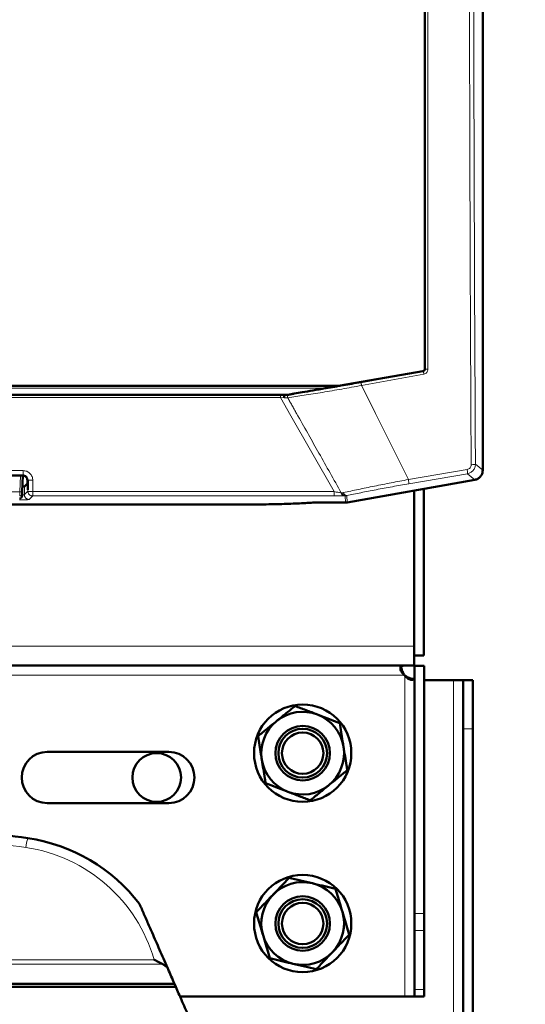
# Model space of a CAD drawing. Units: millimetres. Extents: x -33224 to -28385, y -11091 to -5078.
# Drawn here: x -30361 to -30257, y -5565 to -5362 of the extents above; entities that cross this region are included whole.
import ezdxf

# ---------------------------------------------------------------- set-up
doc = ezdxf.new("R2010")
doc.units = ezdxf.units.MM
doc.layers.add('AM_0', color=7, linetype='Continuous', lineweight=50)
doc.layers.add('AM_5', color=3, linetype='Continuous', lineweight=25)
doc.styles.get("Standard").update_dxf_attribs({"font": 'arial.ttf'})
doc.dimstyles.new('AM_DIN$0', dxfattribs={"dimtxt": 50, "dimasz": 65, "dimexe": 25, "dimexo": 1, "dimgap": 15, "dimtad": 1, "dimdec": 0, "dimdsep": 46, "dimtxsty": 'STANDARD', "dimcen": 0, "dimclrd": 256, "dimclre": 256, "dimclrt": 2, "dimadec": 0, "dimazin": 2, "dimtp": 0.1, "dimtm": 0.1, "dimtfac": 0.71, "dimtdec": 0, "dimtmove": 0, "dimatfit": 3, "dimfxl": 1, "dimlwd": -1, "dimlwe": -1, "dimarcsym": 0})

# ---------------------------------------------------------------- blocks, each defined once
blk = doc.blocks.new('*D135')
at = {"layer": 'AM_5'}
for p, q in [((-30413.94, -5160.14), (-30072.73, -5160.14)), ((-30097.73, -5225.14), (-30097.73, -6063.13)), ((-30269.25, -6128.13), (-30072.73, -6128.13))]:
    blk.add_line(p, q, dxfattribs=at)
for points in [[(-30108.57, -5225.14), (-30086.9, -5225.14), (-30097.73, -5160.14)], [(-30108.57, -6063.13), (-30086.9, -6063.13), (-30097.73, -6128.13)]]:
    blk.add_solid(points, dxfattribs=at)
at = {"layer": 'DEFPOINTS', "color": 0}
for p in [(-30414.94, -5160.14), (-30270.25, -6128.13), (-30097.73, -6128.13)]:
    blk.add_point(p, dxfattribs=at)
at = {"layer": 'AM_5', "color": 2, "insert": (-30138.26, -5644.13), "char_height": 50, "attachment_point": 5, "rotation": 90}
blk.add_mtext('ca. 1000', dxfattribs=at)

msp = doc.modelspace()

# ---------------------------------------------------------------- linework, layer by layer
at = {"color": 8, "linetype": 'Continuous', "lineweight": 18}
for p, q in [((-30291.224, -5437.035), (-30278.413, -5434.711)), ((-30291.085, -5437.572), (-30278.269, -5435.248)), ((-30278.413, -5434.711), (-30278.496, -5434.642)), ((-30278.081, -5434.152), (-30278.001, -5434.217)), ((-30291.085, -5437.572), (-30289.041, -5441.626)), ((-30557.791, -5438.165), (-30298.576, -5438.165)), ((-30548.618, -5440.074), (-30307.748, -5440.074)), ((-30306.862, -5441.627), (-30307.748, -5440.074)), ((-30307.004, -5440.147), (-30307.748, -5440.074)), ((-30306.267, -5440.092), (-30307.004, -5440.147)), ((-30305.891, -5443.327), (-30306.862, -5441.627)), ((-30289.041, -5441.626), (-30288.188, -5443.326)), ((-30296.71, -5459.398), (-30305.891, -5443.327)), ((-30288.188, -5443.326), (-30281.448, -5456.909)), ((-30267.68, -5453.757), (-30266.183, -5455.013)), ((-30414.06, -5455.066), (-30360.645, -5455.066)), ((-30413.915, -5455.959), (-30360.645, -5455.959)), ((-30360.645, -5455.959), (-30360.75, -5456.064)), ((-30281.448, -5456.909), (-30269.382, -5454.846)), ((-30281.388, -5457.786), (-30269.331, -5455.724)), ((-30269.331, -5455.724), (-30267.834, -5456.98)), ((-30361.206, -5456.064), (-30361.325, -5459.455)), ((-30359.658, -5456.969), (-30359.752, -5457.063)), ((-30361.325, -5459.455), (-30495.042, -5459.455)), ((-30360.694, -5460.072), (-30360.863, -5460.083)), ((-30360.383, -5460.002), (-30360.383, -5458.327)), ((-30359.671, -5459.291), (-30360.383, -5460.002)), ((-30359.669, -5459.03), (-30359.671, -5459.291)), ((-30358.672, -5459.398), (-30296.71, -5459.398)), ((-30358.672, -5460.016), (-30358.672, -5460.288)), ((-30294.978, -5459.623), (-30294.797, -5459.598)), ((-30359.385, -5461), (-30358.672, -5460.288)), ((-30358.672, -5460.288), (-30296.71, -5460.288)), ((-30294.924, -5460.184), (-30294.735, -5460.258)), ((-30294.735, -5460.258), (-30294.478, -5460.249)), ((-30294.543, -5460.236), (-30294.478, -5460.249)), ((-30294.478, -5460.249), (-30294.305, -5460.238)), ((-30294.478, -5460.249), (-30294.358, -5461.627)), ((-30294.305, -5460.238), (-30294.185, -5460.222)), ((-30294.185, -5460.222), (-30294.132, -5460.212)), ((-30294.011, -5461.596), (-30294.132, -5460.212)), ((-30280.254, -5491.127), (-30576.112, -5491.127)), ((-30574.104, -5497.127), (-30282.262, -5497.127)), ((-30282.183, -5497.206), (-30282.183, -5563.127)), ((-30272.183, -5498.127), (-30272.183, -6098.127)), ((-30268.183, -5508.127), (-30270.183, -5508.127)), ((-30280.183, -5546.055), (-30278.183, -5546.055)), ((-30278.183, -5549.591), (-30280.183, -5549.591)), ((-30331.906, -5556.511), (-30504.461, -5556.511)), ((-30333.702, -5555.593), (-30502.664, -5555.593)), ((-30280.183, -5561.662), (-30278.183, -5561.662))]:
    msp.add_line(p, q, dxfattribs=at)
for centre, radius, start, end in [((-30352.588, -5533.234), 7.529, 159.54925, 174.43647), ((-30364.821, -5564.532), 32.377, 16.02772, 81.58404)]:
    msp.add_arc(centre, radius, start, end, dxfattribs=at)
for points in [[(-30268.566, -5184.124), (-30268.63, -5196.934), (-30268.76, -5222.553), (-30268.877, -5261.101), (-30268.937, -5299.692), (-30268.936, -5338.303), (-30268.873, -5376.893), (-30268.753, -5415.438), (-30268.622, -5441.054), (-30268.556, -5453.862)], [(-30278.269, -5435.248), (-30278.274, -5435.214), (-30278.286, -5435.147), (-30278.306, -5435.049), (-30278.327, -5434.957), (-30278.347, -5434.875), (-30278.367, -5434.807), (-30278.385, -5434.755), (-30278.401, -5434.72), (-30278.409, -5434.714), (-30278.413, -5434.711)], [(-30291.224, -5437.035), (-30291.221, -5437.038), (-30291.213, -5437.044), (-30291.199, -5437.079), (-30291.181, -5437.131), (-30291.162, -5437.199), (-30291.142, -5437.281), (-30291.122, -5437.373), (-30291.103, -5437.472), (-30291.091, -5437.539), (-30291.085, -5437.572)], [(-30307.748, -5439.69), (-30307.748, -5439.666), (-30307.748, -5439.617), (-30307.748, -5439.566), (-30307.748, -5439.533), (-30307.748, -5439.529), (-30307.748, -5439.527)], [(-30307.748, -5440.074), (-30307.748, -5440.039), (-30307.748, -5439.969), (-30307.748, -5439.867), (-30307.748, -5439.771), (-30307.748, -5439.717), (-30307.748, -5439.69)], [(-30268.556, -5453.862), (-30268.442, -5453.858), (-30268.214, -5453.851), (-30267.934, -5453.827), (-30267.734, -5453.794), (-30267.698, -5453.77), (-30267.68, -5453.757)], [(-30360.645, -5455.066), (-30360.645, -5455.183), (-30360.645, -5455.417), (-30360.645, -5455.597), (-30360.645, -5455.686)], [(-30360.645, -5455.686), (-30360.645, -5455.76), (-30360.645, -5455.908), (-30360.645, -5455.942), (-30360.645, -5455.959)], [(-30269.382, -5454.846), (-30269.365, -5454.959), (-30269.332, -5455.184), (-30269.308, -5455.463), (-30269.304, -5455.665), (-30269.322, -5455.705), (-30269.331, -5455.724)], [(-30281.448, -5456.909), (-30281.431, -5457.021), (-30281.398, -5457.247), (-30281.371, -5457.526), (-30281.365, -5457.727), (-30281.38, -5457.766), (-30281.388, -5457.786)], [(-30361.335, -5460.03), (-30361.333, -5459.948), (-30361.33, -5459.784), (-30361.326, -5459.565), (-30361.325, -5459.455)], [(-30361.325, -5459.455), (-30361.292, -5459.456), (-30361.227, -5459.457), (-30361.133, -5459.455), (-30361.046, -5459.451), (-30360.997, -5459.445), (-30360.972, -5459.442)], [(-30360.839, -5459.798), (-30360.842, -5459.83), (-30360.848, -5459.894), (-30360.88, -5459.985), (-30360.926, -5460.069), (-30360.97, -5460.116), (-30360.992, -5460.14)], [(-30360.972, -5459.442), (-30360.95, -5459.438), (-30360.907, -5459.431), (-30360.861, -5459.418), (-30360.831, -5459.402), (-30360.827, -5459.391), (-30360.825, -5459.386)], [(-30360.383, -5460.002), (-30360.38, -5460.067), (-30360.372, -5460.198), (-30360.312, -5460.385), (-30360.221, -5460.56), (-30360.134, -5460.658), (-30360.09, -5460.707)], [(-30359.671, -5459.291), (-30359.65, -5459.304), (-30359.609, -5459.332), (-30359.376, -5459.367), (-30359.052, -5459.392), (-30358.799, -5459.396), (-30358.672, -5459.398)], [(-30359.671, -5459.291), (-30359.667, -5459.356), (-30359.659, -5459.486), (-30359.599, -5459.674), (-30359.508, -5459.848), (-30359.421, -5459.946), (-30359.378, -5459.994)], [(-30359.378, -5459.994), (-30359.329, -5460.038), (-30359.231, -5460.125), (-30359.056, -5460.216), (-30358.868, -5460.276), (-30358.738, -5460.284), (-30358.672, -5460.288)], [(-30358.672, -5459.398), (-30358.672, -5459.515), (-30358.672, -5459.748), (-30358.672, -5459.927), (-30358.672, -5460.016)], [(-30296.71, -5459.398), (-30296.71, -5459.515), (-30296.71, -5459.748), (-30296.71, -5459.927), (-30296.71, -5460.016)], [(-30296.71, -5460.016), (-30296.71, -5460.09), (-30296.71, -5460.237), (-30296.71, -5460.271), (-30296.71, -5460.288)], [(-30361.356, -5460.79), (-30361.324, -5460.788), (-30361.26, -5460.784), (-30361.168, -5460.756), (-30361.082, -5460.712), (-30361.034, -5460.671), (-30361.009, -5460.65)], [(-30360.992, -5460.14), (-30361.016, -5460.161), (-30361.065, -5460.203), (-30361.152, -5460.247), (-30361.245, -5460.275), (-30361.309, -5460.278), (-30361.341, -5460.28)], [(-30360.09, -5460.707), (-30360.041, -5460.751), (-30359.944, -5460.838), (-30359.769, -5460.929), (-30359.581, -5460.989), (-30359.45, -5460.996), (-30359.385, -5461)]]:
    msp.add_open_spline(points, degree=3, dxfattribs=at)
for points, knots in [([(-30278.001, -5434.217), (-30278.001, -5421.34), (-30278.001, -5395.594), (-30278.001, -5356.876), (-30278.001, -5318.128), (-30278.001, -5279.38), (-30278.001, -5240.658), (-30278.001, -5214.912), (-30278.001, -5202.037)], [0, 0, 0, 0, 0.1666995, 0.3333085, 0.4999768, 0.6666905, 0.833315, 1, 1, 1, 1]), ([(-30277.443, -5434.258), (-30277.443, -5431.636), (-30277.444, -5426.063), (-30277.444, -5417.209), (-30277.444, -5407.368), (-30277.444, -5398.749), (-30277.444, -5391.615), (-30277.444, -5386.231), (-30277.444, -5380.552), (-30277.444, -5374.461), (-30277.444, -5368.303), (-30277.444, -5362.517), (-30277.444, -5356.68), (-30277.444, -5350.885), (-30277.444, -5343.813), (-30277.444, -5336.265), (-30277.444, -5328.068), (-30277.444, -5319.962), (-30277.444, -5311.646), (-30277.444, -5301.449), (-30277.444, -5289.899), (-30277.444, -5277.323), (-30277.444, -5264.966), (-30277.444, -5252.383), (-30277.444, -5239.484), (-30277.443, -5226.631), (-30277.443, -5214.176), (-30277.443, -5206.012), (-30277.443, -5201.995)], [0, 0, 0, 0, 0.0339632, 0.0721553, 0.1145801, 0.1612415, 0.1835707, 0.2067551, 0.230795, 0.2569241, 0.2854012, 0.3102955, 0.3316049, 0.3607364, 0.3850632, 0.4228571, 0.4581047, 0.4908042, 0.5274198, 0.5653728, 0.6223293, 0.6764228, 0.7276504, 0.7818265, 0.8388978, 0.8942851, 0.9479864, 1, 1, 1, 1]), ([(-30268.058, -5318.127), (-30268.053, -5329.45), (-30268.044, -5352.098), (-30267.97, -5386.044), (-30267.855, -5419.949), (-30267.739, -5442.488), (-30267.68, -5453.757)], [0, 0, 0, 0, 0.249999, 0.5, 0.749999, 1, 1, 1, 1]), ([(-30278.001, -5434.217), (-30278.003, -5434.257), (-30278.007, -5434.309), (-30278.039, -5434.42), (-30278.104, -5434.538), (-30278.243, -5434.661), (-30278.355, -5434.694), (-30278.413, -5434.711)], [0, 0, 0, 0, 0.1733453, 0.2239128, 0.4988698, 0.7427953, 1, 1, 1, 1]), ([(-30278.269, -5435.248), (-30278.157, -5435.215), (-30277.933, -5435.151), (-30277.665, -5434.916), (-30277.479, -5434.61), (-30277.455, -5434.376), (-30277.443, -5434.258)], [0, 0, 0, 0, 0.2486936, 0.4975347, 0.7474009, 1, 1, 1, 1]), ([(-30278.001, -5434.217), (-30277.997, -5434.22), (-30277.989, -5434.226), (-30277.952, -5434.234), (-30277.898, -5434.242), (-30277.827, -5434.249), (-30277.742, -5434.254), (-30277.647, -5434.257), (-30277.546, -5434.259), (-30277.477, -5434.258), (-30277.443, -5434.258)], [0, 0, 0, 0, 0.1250451, 0.250205, 0.3752719, 0.5000034, 0.6247306, 0.7497936, 0.8749544, 1, 1, 1, 1]), ([(-30306.267, -5440.092), (-30305.169, -5439.936), (-30302.972, -5439.625), (-30299.153, -5439.01), (-30295.147, -5438.324), (-30292.439, -5437.823), (-30291.085, -5437.572)], [0, 0, 0, 0, 0.2507251, 0.5011845, 0.750669, 1, 1, 1, 1]), ([(-30304.905, -5439.248), (-30303.881, -5439.103), (-30301.836, -5438.813), (-30298.396, -5438.271), (-30294.827, -5437.677), (-30292.425, -5437.249), (-30291.224, -5437.035)], [0, 0, 0, 0, 0.2510723, 0.501076, 0.7505907, 1, 1, 1, 1]), ([(-30306.223, -5439.519), (-30306.244, -5439.557), (-30306.287, -5439.631), (-30306.313, -5439.782), (-30306.31, -5439.941), (-30306.282, -5440.042), (-30306.267, -5440.092)], [0, 0, 0, 0, 0.2497165, 0.4990713, 0.7496603, 1, 1, 1, 1]), ([(-30306.267, -5440.092), (-30306.122, -5440.348), (-30305.832, -5440.858), (-30305.545, -5441.37), (-30305.401, -5441.626)], [0, 0, 0, 0, 0.5000982, 1, 1, 1, 1]), ([(-30305.401, -5441.626), (-30305.242, -5441.91), (-30304.922, -5442.477), (-30304.602, -5443.043), (-30304.442, -5443.327)], [0, 0, 0, 0, 0.5000026, 1, 1, 1, 1]), ([(-30304.442, -5443.327), (-30303.674, -5444.686), (-30302.862, -5446.122), (-30301.332, -5448.843), (-30299.028, -5452.919), (-30296.776, -5456.918), (-30295.246, -5459.636)], [0, 0, 0, 0, 0.2500055, 0.2643156, 0.5000081, 1, 1, 1, 1]), ([(-30268.793, -5454.512), (-30268.726, -5454.415), (-30268.589, -5454.219), (-30268.567, -5453.982), (-30268.556, -5453.862)], [0, 0, 0, 0, 0.4927619, 1, 1, 1, 1]), ([(-30267.68, -5453.757), (-30267.702, -5453.996), (-30267.744, -5454.465), (-30268.014, -5454.852), (-30268.146, -5455.042)], [0, 0, 0, 0, 0.5079819, 1, 1, 1, 1]), ([(-30360.645, -5455.066), (-30360.385, -5455.096), (-30359.862, -5455.156), (-30359.198, -5455.621), (-30358.835, -5456.176), (-30358.68, -5456.677), (-30358.669, -5456.936), (-30358.663, -5457.065)], [0, 0, 0, 0, 0.2488105, 0.49848, 0.74998536, 0.87576733, 1, 1, 1, 1]), ([(-30360.645, -5455.959), (-30360.58, -5455.963), (-30360.45, -5455.97), (-30360.261, -5456.029), (-30360.086, -5456.121), (-30359.99, -5456.209), (-30359.941, -5456.254)], [0, 0, 0, 0, 0.2487241, 0.4976122, 0.7476978, 1, 1, 1, 1]), ([(-30269.382, -5454.846), (-30269.269, -5454.816), (-30269.043, -5454.757), (-30268.876, -5454.593), (-30268.793, -5454.512)], [0, 0, 0, 0, 0.5029789, 1, 1, 1, 1]), ([(-30268.146, -5455.042), (-30268.311, -5455.206), (-30268.645, -5455.538), (-30269.1, -5455.662), (-30269.331, -5455.724)], [0, 0, 0, 0, 0.4921185, 1, 1, 1, 1]), ([(-30359.941, -5456.254), (-30359.866, -5456.35), (-30359.747, -5456.5), (-30359.669, -5456.754), (-30359.662, -5456.896), (-30359.658, -5456.969)], [0, 0, 0, 0, 0.4568352, 0.7176902, 1, 1, 1, 1]), ([(-30358.663, -5457.065), (-30358.788, -5457.064), (-30358.994, -5457.062), (-30359.216, -5457.053), (-30359.336, -5457.045), (-30359.424, -5457.035), (-30359.518, -5457.021), (-30359.621, -5456.998), (-30359.645, -5456.98), (-30359.658, -5456.969)], [0, 0, 0, 0, 0.2478601, 0.404965, 0.4976642, 0.5554203, 0.6584842, 0.8067355, 1, 1, 1, 1]), ([(-30358.663, -5457.065), (-30358.664, -5457.471), (-30358.665, -5458.249), (-30358.67, -5459.027), (-30358.672, -5459.398)], [0, 0, 0, 0, 0.5220573, 1, 1, 1, 1]), ([(-30294.797, -5459.598), (-30293.804, -5459.381), (-30291.818, -5458.948), (-30288.465, -5458.26), (-30284.977, -5457.571), (-30282.624, -5457.129), (-30281.448, -5456.909)], [0, 0, 0, 0, 0.2504708, 0.5007, 0.7504667, 1, 1, 1, 1]), ([(-30294.132, -5460.212), (-30293.185, -5460.013), (-30291.291, -5459.614), (-30288.09, -5458.99), (-30284.759, -5458.372), (-30282.511, -5457.981), (-30281.388, -5457.786)], [0, 0, 0, 0, 0.2501341, 0.5002423, 0.7501251, 1, 1, 1, 1]), ([(-30361.341, -5460.28), (-30361.34, -5460.264), (-30361.338, -5460.233), (-30361.336, -5460.098), (-30361.335, -5460.03)], [0, 0, 0, 0, 0.49999944, 1, 1, 1, 1]), ([(-30360.383, -5460.002), (-30360.392, -5460.009), (-30360.408, -5460.024), (-30360.5, -5460.048), (-30360.619, -5460.063), (-30360.694, -5460.072)], [0, 0, 0, 0, 0.2874867, 0.5502606, 1, 1, 1, 1]), ([(-30295.246, -5459.636), (-30295.474, -5459.604), (-30295.939, -5459.541), (-30296.45, -5459.446), (-30296.71, -5459.398)], [0, 0, 0, 0, 0.4910455, 1, 1, 1, 1]), ([(-30295.246, -5459.636), (-30295.201, -5459.634), (-30295.113, -5459.63), (-30295.023, -5459.625), (-30294.978, -5459.623)], [0, 0, 0, 0, 0.5000864, 1, 1, 1, 1]), ([(-30295.246, -5459.636), (-30295.228, -5459.696), (-30295.193, -5459.816), (-30295.117, -5459.969), (-30295.028, -5460.099), (-30294.959, -5460.156), (-30294.924, -5460.184)], [0, 0, 0, 0, 0.2500591, 0.500151, 0.7500452, 1, 1, 1, 1]), ([(-30294.978, -5459.623), (-30294.956, -5459.7), (-30294.91, -5459.853), (-30294.806, -5460.038), (-30294.682, -5460.176), (-30294.59, -5460.216), (-30294.543, -5460.236)], [0, 0, 0, 0, 0.2500167, 0.5000065, 0.7498874, 1, 1, 1, 1]), ([(-30294.797, -5459.598), (-30294.756, -5459.69), (-30294.674, -5459.872), (-30294.504, -5460.074), (-30294.317, -5460.202), (-30294.194, -5460.209), (-30294.132, -5460.212)], [0, 0, 0, 0, 0.25007262, 0.5, 0.74992738, 1, 1, 1, 1]), ([(-30361.382, -5461.1), (-30361.127, -5461.098), (-30360.623, -5461.095), (-30359.981, -5461.073), (-30359.511, -5461.04), (-30359.427, -5461.014), (-30359.385, -5461)], [0, 0, 0, 0, 0.25109248, 0.49735929, 0.74502887, 1, 1, 1, 1]), ([(-30296.71, -5460.288), (-30296.359, -5460.287), (-30295.657, -5460.284), (-30295.042, -5460.266), (-30294.735, -5460.258)], [0, 0, 0, 0, 0.5001005, 1, 1, 1, 1]), ([(-30360.082, -5532.504), (-30363.586, -5532.014), (-30370.594, -5531.034), (-30380.595, -5529.959), (-30387.093, -5529.45), (-30390.061, -5529.217)], [0, 0, 0, 0, 0.35203065, 0.70406129, 1, 1, 1, 1])]:
    msp.add_open_spline(points, degree=3, knots=knots, dxfattribs=at)
at = {"layer": 'AM_0'}
for p, q in [((-30266.183, -5455.013), (-30266.183, -5185.627)), ((-30278.496, -5434.642), (-30298.575, -5438.165)), ((-30560.861, -5437.627), (-30295.506, -5437.627)), ((-30549.653, -5439.527), (-30306.714, -5439.527)), ((-30306.539, -5439.527), (-30306.384, -5439.527)), ((-30306.223, -5439.519), (-30306.384, -5439.527)), ((-30413.9, -5456.064), (-30360.75, -5456.064)), ((-30360.709, -5456.072), (-30360.825, -5459.386)), ((-30360.383, -5458.327), (-30359.752, -5457.695)), ((-30359.752, -5457.695), (-30359.752, -5457.063)), ((-30359.658, -5456.969), (-30359.669, -5459.03)), ((-30294.011, -5461.596), (-30267.834, -5456.98)), ((-30360.839, -5459.798), (-30360.857, -5460.308)), ((-30280.254, -5491.127), (-30280.254, -5459.17)), ((-30278.254, -5493.027), (-30278.254, -5458.818)), ((-30316.205, -5462.046), (-30540.161, -5462.046)), ((-30300.713, -5461.627), (-30294.358, -5461.627)), ((-30294.358, -5461.627), (-30294.184, -5461.619)), ((-30294.184, -5461.619), (-30294.011, -5461.596)), ((-30280.254, -5491.127), (-30280.254, -5495.127)), ((-30278.254, -5493.027), (-30280.254, -5493.027)), ((-30280.254, -5495.127), (-30576.112, -5495.127)), ((-30278.183, -5495.197), (-30280.183, -5495.197)), ((-30280.183, -5495.197), (-30280.183, -5546.055)), ((-30278.183, -5495.197), (-30278.183, -5546.055)), ((-30272.183, -5498.127), (-30278.183, -5498.127)), ((-30270.183, -5498.127), (-30272.183, -5498.127)), ((-30270.183, -5498.127), (-30268.183, -5498.127)), ((-30270.183, -5508.127), (-30270.183, -5498.127)), ((-30268.183, -5498.127), (-30268.183, -5508.127)), ((-30270.183, -5922.252), (-30270.183, -5508.127)), ((-30268.183, -5922.252), (-30268.183, -5508.127)), ((-30330.683, -5512.877), (-30355.683, -5512.877)), ((-30355.683, -5523.377), (-30330.683, -5523.377)), ((-30280.183, -5549.591), (-30280.183, -5546.055)), ((-30278.183, -5546.055), (-30278.183, -5549.591)), ((-30280.183, -5561.662), (-30280.183, -5549.591)), ((-30278.183, -5549.591), (-30278.183, -5561.662)), ((-30330.996, -5557.18), (-30331.906, -5556.511)), ((-30329.253, -5561.17), (-30507.113, -5561.17)), ((-30329.542, -5560.51), (-30506.825, -5560.51)), ((-30329.542, -5560.51), (-30329.253, -5561.17)), ((-30328.399, -5563.127), (-30282.183, -5563.127)), ((-30282.183, -5563.127), (-30280.183, -5563.127)), ((-30280.183, -5563.127), (-30280.183, -5561.662)), ((-30278.183, -5563.127), (-30280.183, -5563.127)), ((-30278.183, -5561.662), (-30278.183, -5563.127))]:
    msp.add_line(p, q, dxfattribs=at)
for centre, radius in [((-30303.183, -5513.127), 10), ((-30303.183, -5513.127), 5.6), ((-30303.183, -5513.127), 5), ((-30303.183, -5513.127), 4.25), ((-30333.183, -5518.127), 5), ((-30303.183, -5548.127), 10), ((-30303.183, -5548.127), 5.6), ((-30303.183, -5548.127), 5), ((-30303.183, -5548.127), 4.25)]:
    msp.add_circle(centre, radius, dxfattribs=at)
for centre, radius, start, end in [((-30361.357, -5460.291), 0.5, 270.06565, 291.08407), ((-30282.219, -5497.162), 0.05, 142.09922, 307.90078), ((-30280.102, -5495.045), 3, 223.92916, 224.05235), ((-30280.102, -5495.045), 3, 225.94765, 226.07084), ((-30303.183, -5513.127), 8.5, 129.1229, 189.1229), ((-30303.183, -5513.127), 8.5, 69.1229, 129.1229), ((-30303.183, -5513.127), 8.5, 9.1229, 69.1229), ((-30303.183, -5513.127), 8.5, 309.1229, 9.1229), ((-30355.683, -5518.127), 5.25, 90, 270), ((-30330.683, -5518.127), 5.25, 270, 90), ((-30303.183, -5513.127), 8.5, 189.1229, 249.1229), ((-30303.183, -5513.127), 8.5, 249.1229, 309.1229), ((-30364.821, -5565.599), 35.377, 37.4068, 81.58404), ((-30303.183, -5548.127), 8.5, 76.43836, 136.43836), ((-30303.183, -5548.127), 8.5, 16.43836, 76.43836), ((-30303.183, -5548.127), 8.5, 136.43836, 196.43836), ((-30303.183, -5548.127), 8.5, 316.43836, 16.43836), ((-30303.183, -5548.127), 8.5, 196.43836, 256.43836), ((-30303.183, -5548.127), 8.5, 256.43836, 316.43836)]:
    msp.add_arc(centre, radius, start, end, dxfattribs=at)
for points, knots in [([(-30278.081, -5202.101), (-30278.081, -5214.969), (-30278.082, -5240.701), (-30278.083, -5279.399), (-30278.083, -5318.126), (-30278.083, -5356.854), (-30278.082, -5395.552), (-30278.081, -5421.284), (-30278.081, -5434.152)], [0, 0, 0, 0, 0.1666799, 0.33329726, 0.5, 0.66670234, 0.83331973, 1, 1, 1, 1]), ([(-30278.496, -5434.642), (-30278.44, -5434.626), (-30278.328, -5434.595), (-30278.193, -5434.479), (-30278.098, -5434.327), (-30278.087, -5434.21), (-30278.081, -5434.152)], [0, 0, 0, 0, 0.2455249, 0.4972133, 0.7488423, 1, 1, 1, 1]), ([(-30307.015, -5439.769), (-30307.019, -5439.829), (-30307.023, -5439.893), (-30307.019, -5439.99), (-30307.016, -5440.055), (-30307.008, -5440.115), (-30307.004, -5440.147)], [0, 0, 0, 0, 0.5008913, 0.5309037, 0.7510672, 1, 1, 1, 1]), ([(-30306.912, -5439.527), (-30306.914, -5439.527), (-30306.927, -5439.529), (-30306.949, -5439.545), (-30306.979, -5439.597), (-30307.002, -5439.674), (-30307.011, -5439.742), (-30307.015, -5439.769)], [0, 0, 0, 0, 0.0303468, 0.2612051, 0.5003503, 0.7995578, 1, 1, 1, 1]), ([(-30306.912, -5439.527), (-30306.906, -5439.527), (-30306.891, -5439.527), (-30306.759, -5439.527), (-30306.635, -5439.527), (-30306.539, -5439.527)], [0, 0, 0, 0, 0.1290437, 0.3228029, 1, 1, 1, 1]), ([(-30304.905, -5439.248), (-30305.136, -5439.301), (-30305.616, -5439.412), (-30306.016, -5439.483), (-30306.223, -5439.519)], [0, 0, 0, 0, 0.4808595, 1, 1, 1, 1]), ([(-30298.575, -5438.165), (-30299.416, -5438.312), (-30300.979, -5438.585), (-30303.096, -5438.948), (-30304.356, -5439.157), (-30304.905, -5439.248)], [0, 0, 0, 0, 0.39641031, 0.73698251, 1, 1, 1, 1]), ([(-30266.65, -5456.297), (-30266.518, -5456.108), (-30266.249, -5455.722), (-30266.205, -5455.253), (-30266.183, -5455.013)], [0, 0, 0, 0, 0.48934476, 1, 1, 1, 1]), ([(-30360.759, -5457.491), (-30360.76, -5457.524), (-30360.762, -5457.589), (-30360.765, -5457.684), (-30360.768, -5457.772), (-30360.77, -5457.821), (-30360.771, -5457.845)], [0, 0, 0, 0, 0.25, 0.5, 0.75, 1, 1, 1, 1]), ([(-30360.044, -5456.357), (-30360.147, -5456.271), (-30360.352, -5456.101), (-30360.618, -5456.077), (-30360.75, -5456.064)], [0, 0, 0, 0, 0.4998079, 1, 1, 1, 1]), ([(-30359.752, -5457.063), (-30359.764, -5456.93), (-30359.788, -5456.664), (-30359.959, -5456.459), (-30360.044, -5456.357)], [0, 0, 0, 0, 0.5001921, 1, 1, 1, 1]), ([(-30267.834, -5456.98), (-30267.601, -5456.917), (-30267.147, -5456.793), (-30266.813, -5456.46), (-30266.65, -5456.297)], [0, 0, 0, 0, 0.5106551, 1, 1, 1, 1]), ([(-30360.825, -5459.386), (-30360.827, -5459.44), (-30360.831, -5459.549), (-30360.835, -5459.679), (-30360.838, -5459.774), (-30360.839, -5459.79), (-30360.839, -5459.798)], [0, 0, 0, 0, 0.2509379, 0.5002078, 0.7478242, 1, 1, 1, 1]), ([(-30360.694, -5458.362), (-30360.608, -5458.357), (-30360.438, -5458.347), (-30360.402, -5458.333), (-30360.383, -5458.327)], [0, 0, 0, 0, 0.4999001, 1, 1, 1, 1]), ([(-30300.713, -5461.627), (-30301.708, -5461.69), (-30303.631, -5461.812), (-30307.474, -5461.944), (-30311.688, -5462.029), (-30314.709, -5462.04), (-30316.205, -5462.046)], [0, 0, 0, 0, 0.2586631, 0.50002, 0.7524393, 1, 1, 1, 1]), ([(-30282.262, -5495.127), (-30282.387, -5495.131), (-30282.629, -5495.139), (-30282.895, -5495.239), (-30283.065, -5495.424), (-30283.12, -5495.701), (-30283.065, -5496.047), (-30282.895, -5496.426), (-30282.629, -5496.808), (-30282.387, -5497.018), (-30282.262, -5497.127)], [0, 0, 0, 0, 0.1338947, 0.2607402, 0.3819048, 0.4999985, 0.6179772, 0.7392569, 0.8660373, 1, 1, 1, 1]), ([(-30282.964, -5495.347), (-30282.94, -5495.467), (-30282.868, -5495.822), (-30282.647, -5496.447), (-30282.388, -5496.904), (-30282.262, -5497.127)], [0, 0, 0, 0, 0.2077274, 0.6154176, 1, 1, 1, 1]), ([(-30282.183, -5497.206), (-30282.075, -5497.33), (-30281.864, -5497.572), (-30281.483, -5497.839), (-30281.104, -5498.008), (-30280.757, -5498.063), (-30280.481, -5498.008), (-30280.295, -5497.839), (-30280.196, -5497.573), (-30280.188, -5497.33), (-30280.183, -5497.206)], [0, 0, 0, 0, 0.1338947, 0.2607402, 0.3819048, 0.4999985, 0.6179772, 0.7392569, 0.8660373, 1, 1, 1, 1]), ([(-30282.183, -5497.206), (-30281.961, -5497.331), (-30281.503, -5497.591), (-30280.879, -5497.811), (-30280.524, -5497.883), (-30280.404, -5497.907)], [0, 0, 0, 0, 0.3844172, 0.7923059, 1, 1, 1, 1]), ([(-30308.547, -5506.532), (-30308.456, -5506.459), (-30307.773, -5505.903), (-30306.484, -5504.855), (-30305.325, -5503.912), (-30304.739, -5503.436)], [0, 0, 0, 0, 0.070088, 0.5307834, 1, 1, 1, 1]), ([(-30304.739, -5503.436), (-30303.995, -5503.72), (-30302.492, -5504.293), (-30300.938, -5504.886), (-30300.154, -5505.185)], [0, 0, 0, 0, 0.49545796, 1, 1, 1, 1]), ([(-30312.354, -5509.629), (-30311.735, -5509.126), (-30310.487, -5508.111), (-30309.197, -5507.062), (-30308.547, -5506.532)], [0, 0, 0, 0, 0.49545796, 1, 1, 1, 1]), ([(-30300.154, -5505.185), (-30300.045, -5505.226), (-30299.222, -5505.54), (-30297.67, -5506.132), (-30296.274, -5506.665), (-30295.569, -5506.933)], [0, 0, 0, 0, 0.070088, 0.5307834, 1, 1, 1, 1]), ([(-30295.569, -5506.933), (-30295.371, -5508.163), (-30295.115, -5509.761), (-30294.851, -5511.4), (-30294.791, -5511.779)], [0, 0, 0, 0, 0.7690928, 1, 1, 1, 1]), ([(-30311.576, -5514.474), (-30311.636, -5514.096), (-30311.9, -5512.456), (-30312.156, -5510.858), (-30312.354, -5509.629)], [0, 0, 0, 0, 0.2309072, 1, 1, 1, 1]), ([(-30294.791, -5511.779), (-30294.583, -5513.075), (-30294.319, -5514.716), (-30294.066, -5516.293), (-30294.013, -5516.624)], [0, 0, 0, 0, 0.7901987, 1, 1, 1, 1]), ([(-30310.798, -5519.32), (-30310.851, -5518.989), (-30311.104, -5517.411), (-30311.367, -5515.77), (-30311.576, -5514.474)], [0, 0, 0, 0, 0.2098013, 1, 1, 1, 1]), ([(-30294.013, -5516.624), (-30294.631, -5517.127), (-30295.879, -5518.142), (-30297.169, -5519.191), (-30297.82, -5519.721)], [0, 0, 0, 0, 0.495458, 1, 1, 1, 1]), ([(-30306.212, -5521.068), (-30306.321, -5521.027), (-30307.144, -5520.713), (-30308.696, -5520.121), (-30310.093, -5519.588), (-30310.798, -5519.32)], [0, 0, 0, 0, 0.07008803, 0.5307834, 1, 1, 1, 1]), ([(-30297.82, -5519.721), (-30297.91, -5519.794), (-30298.593, -5520.35), (-30299.882, -5521.398), (-30301.042, -5522.341), (-30301.627, -5522.817)], [0, 0, 0, 0, 0.070088, 0.5307834, 1, 1, 1, 1]), ([(-30301.627, -5522.817), (-30302.372, -5522.533), (-30303.875, -5521.96), (-30305.428, -5521.367), (-30306.212, -5521.068)], [0, 0, 0, 0, 0.495458, 1, 1, 1, 1]), ([(-30376.39, -5528.482), (-30374.34, -5528.706), (-30368.744, -5529.318), (-30363.173, -5530.105), (-30359.643, -5530.603)], [0, 0, 0, 0, 0.3664174, 1, 1, 1, 1]), ([(-30309.343, -5542.269), (-30309.262, -5542.185), (-30308.655, -5541.546), (-30307.511, -5540.343), (-30306.48, -5539.259), (-30305.961, -5538.713)], [0, 0, 0, 0, 0.070088, 0.5307834, 1, 1, 1, 1]), ([(-30305.961, -5538.713), (-30305.186, -5538.9), (-30303.622, -5539.277), (-30302.006, -5539.667), (-30301.19, -5539.863)], [0, 0, 0, 0, 0.49545796, 1, 1, 1, 1]), ([(-30301.19, -5539.863), (-30301.077, -5539.891), (-30300.221, -5540.097), (-30298.606, -5540.487), (-30297.153, -5540.837), (-30296.419, -5541.014)], [0, 0, 0, 0, 0.070088, 0.5307834, 1, 1, 1, 1]), ([(-30312.724, -5545.825), (-30312.175, -5545.247), (-30311.067, -5544.082), (-30309.921, -5542.877), (-30309.343, -5542.269)], [0, 0, 0, 0, 0.495458, 1, 1, 1, 1]), ([(-30296.419, -5541.014), (-30296.067, -5542.208), (-30295.609, -5543.761), (-30295.139, -5545.353), (-30295.031, -5545.721)], [0, 0, 0, 0, 0.7690928, 1, 1, 1, 1]), ([(-30336.719, -5544.109), (-30336.713, -5544.122), (-30336.698, -5544.157), (-30336.521, -5544.559), (-30336.02, -5545.702), (-30335.183, -5547.61), (-30333.977, -5550.363), (-30332.606, -5553.496), (-30331.532, -5555.954), (-30330.996, -5557.18)], [0, 0, 0, 0, 0.0208113, 0.0534809, 0.1449916, 0.3190282, 0.4938497, 0.7476432, 1, 1, 1, 1]), ([(-30311.336, -5550.532), (-30311.444, -5550.164), (-30311.914, -5548.571), (-30312.372, -5547.019), (-30312.724, -5545.825)], [0, 0, 0, 0, 0.2309072, 1, 1, 1, 1]), ([(-30295.031, -5545.721), (-30294.659, -5546.98), (-30294.189, -5548.574), (-30293.737, -5550.106), (-30293.642, -5550.428)], [0, 0, 0, 0, 0.7901987, 1, 1, 1, 1]), ([(-30309.947, -5555.239), (-30310.042, -5554.917), (-30310.494, -5553.385), (-30310.964, -5551.791), (-30311.336, -5550.532)], [0, 0, 0, 0, 0.2098013, 1, 1, 1, 1]), ([(-30293.642, -5550.428), (-30294.191, -5551.006), (-30295.3, -5552.171), (-30296.446, -5553.376), (-30297.024, -5553.984)], [0, 0, 0, 0, 0.495458, 1, 1, 1, 1]), ([(-30297.024, -5553.984), (-30297.104, -5554.068), (-30297.711, -5554.707), (-30298.856, -5555.91), (-30299.886, -5556.994), (-30300.406, -5557.54)], [0, 0, 0, 0, 0.070088, 0.5307834, 1, 1, 1, 1]), ([(-30331.906, -5556.511), (-30332.271, -5556.313), (-30332.856, -5555.996), (-30333.468, -5555.699), (-30333.699, -5555.595), (-30333.702, -5555.593)], [0, 0, 0, 0, 0.6215389, 0.9944673, 1, 1, 1, 1]), ([(-30330.996, -5557.18), (-30330.944, -5557.3), (-30330.467, -5558.392), (-30329.977, -5559.512), (-30329.542, -5560.51)], [0, 0, 0, 0, 0.109485, 1, 1, 1, 1]), ([(-30305.176, -5556.39), (-30305.289, -5556.362), (-30306.146, -5556.156), (-30307.76, -5555.766), (-30309.214, -5555.416), (-30309.947, -5555.239)], [0, 0, 0, 0, 0.070088, 0.5307834, 1, 1, 1, 1]), ([(-30300.406, -5557.54), (-30301.18, -5557.353), (-30302.744, -5556.976), (-30304.361, -5556.586), (-30305.176, -5556.39)], [0, 0, 0, 0, 0.495458, 1, 1, 1, 1]), ([(-30329.253, -5561.17), (-30328.868, -5562.054), (-30327.991, -5564.062), (-30326.656, -5567.121), (-30325.705, -5569.302), (-30325.229, -5570.393)], [0, 0, 0, 0, 0.2821564, 0.6408318, 1, 1, 1, 1])]:
    msp.add_open_spline(points, degree=3, knots=knots, dxfattribs=at)
msp.add_open_spline([(-30361.009, -5460.65), (-30360.988, -5460.626), (-30360.944, -5460.579), (-30360.898, -5460.495), (-30360.866, -5460.404), (-30360.86, -5460.34), (-30360.857, -5460.308)], degree=3, dxfattribs=at)

# ---------------------------------------------------------------- dimensions: what is measured, and where the dimension line sits
at = {"layer": 'AM_5'}
dim = msp.add_linear_dim(base=(-30097.735, -6128.127), p1=(-30414.938, -5160.137), p2=(-30270.254, -6128.127), angle=90, text='ca. 1000', dimstyle='AM_DIN$0', override={"dimpost": ''}, dxfattribs=at)
dim.commit()
dim.dimension.update_dxf_attribs({"geometry": '*D135', "text_midpoint": (-30138.264, -5644.132)})

doc.saveas('drawing.dxf')
